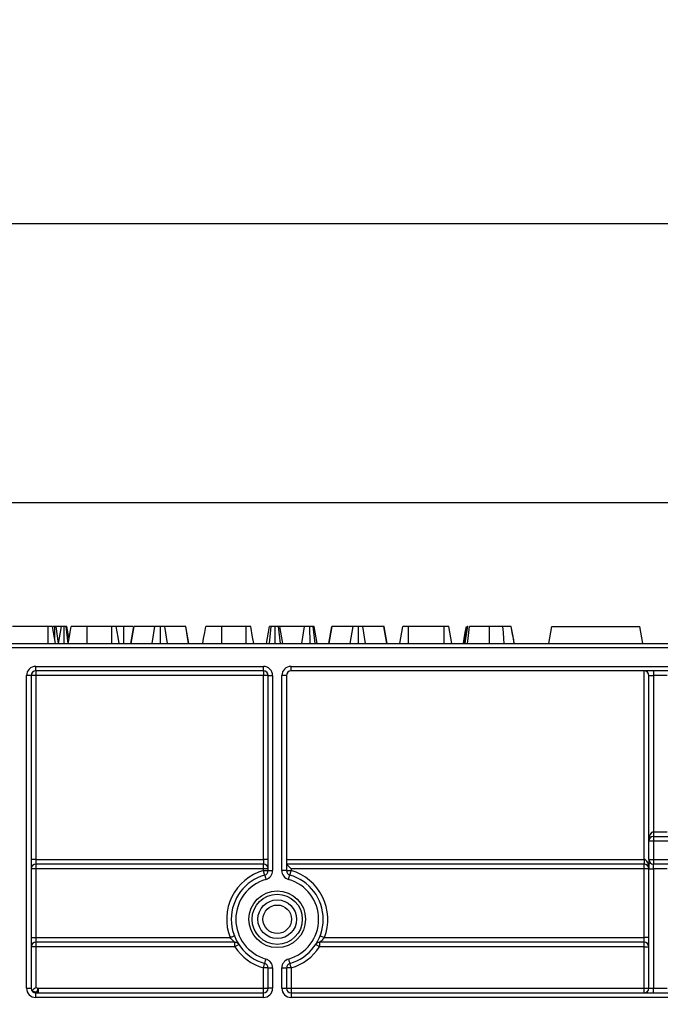
# Model space of a CAD drawing. Units: millimetres. Extents: x -1028 to 6636, y -324 to 3696.
# Drawn here: x 1100 to 1239, y 2411 to 2625 of the extents above; entities that cross this region are included whole.
import ezdxf

# ---------------------------------------------------------------- set-up
doc = ezdxf.new("R2010")
doc.units = ezdxf.units.MM
doc.header["$LTSCALE"] = 10
doc.layers.add('FORMAT', color=7, linetype='Continuous')
doc.styles.add('SLDTEXTSTYLE1', font='TXT', dxfattribs={"width": 0.7})
doc.dimstyles.new('SLDDIMSTYLE0', dxfattribs={"dimtxt": 33.930745, "dimasz": 50, "dimexe": 0, "dimexo": 0.0625, "dimgap": 8.482686, "dimtad": 2, "dimdec": 4, "dimlfac": 0.5, "dimrnd": 1e-09, "dimzin": 12, "dimdsep": 46, "dimtxsty": 'SLDTEXTSTYLE1', "dimsah": 1, "dimcen": 0.09, "dimadec": 0, "dimazin": 3, "dimtfac": 1, "dimtdec": 4, "dimtofl": 0, "dimtmove": 0, "dimatfit": 3, "dimfxl": 0, "dimfrac": 2, "dimtolj": 1, "dimtzin": 12, "dimarcsym": 0})

# ---------------------------------------------------------------- blocks, each defined once
blk = doc.blocks.new('_D')
at = {"layer": 'FORMAT'}
for p, q in [((509.55, 2441.05), (509.55, 2529.71)), ((1509.55, 2441.05), (1509.55, 2529.71)), ((509.55, 2519.71), (1509.55, 2519.71))]:
    blk.add_line(p, q, dxfattribs=at)
for points in [[(509.55, 2519.71), (559.55, 2515.31), (559.55, 2524.11)], [(1509.55, 2519.71), (1459.55, 2524.11), (1459.55, 2515.31)]]:
    blk.add_solid(points, dxfattribs=at)
at = {"layer": 'FORMAT', "attachment_point": 1, "style": 'SLDTEXTSTYLE1'}
for s, insert, char_height in [('%%p', (999.07, 2563.45), 33.931), ('500', (936.34, 2563.45), 33.931), ('2', (1030.14, 2563.45), 33.93)]:
    blk.add_mtext(s, dxfattribs=dict(at, insert=insert, char_height=char_height))
blk = doc.blocks.new('_D_1')
at = {"layer": 'FORMAT'}
for p, q in [((489.55, 2409.05), (489.55, 2590.36)), ((1529.55, 2409.05), (1529.55, 2590.36)), ((489.55, 2580.36), (1529.55, 2580.36))]:
    blk.add_line(p, q, dxfattribs=at)
for points in [[(489.55, 2580.36), (539.55, 2575.96), (539.55, 2584.76)], [(1529.55, 2580.36), (1479.55, 2584.76), (1479.55, 2575.96)]]:
    blk.add_solid(points, dxfattribs=at)
at = {"layer": 'FORMAT', "insert": (962.74, 2624.09), "char_height": 33.931, "attachment_point": 1, "style": 'SLDTEXTSTYLE1'}
blk.add_mtext('520', dxfattribs=at)

msp = doc.modelspace()

# ---------------------------------------------------------------- linework, layer by layer
at = {"color": 7, "linetype": 'Continuous', "lineweight": 25}
for p, q in [((1105.70904, 2492.74519), (1097.95464, 2492.74519)), ((1105.72642, 2489.04517), (1105.70904, 2492.74519)), ((1107.36575, 2489.04517), (1106.71292, 2492.74519)), ((1106.76817, 2492.43215), (1106.80964, 2492.74519)), ((1107.16086, 2490.20639), (1107.16183, 2492.74519)), ((1107.99784, 2489.04517), (1107.50643, 2492.74519)), ((1108.66184, 2492.74519), (1107.50643, 2492.74519)), ((1108.00943, 2489.04517), (1108.66184, 2492.74519)), ((1109.23166, 2489.04517), (1109.2294, 2492.74519)), ((1110.09744, 2489.04517), (1109.63481, 2492.74519)), ((1110.2848, 2489.97858), (1109.79697, 2492.74519)), ((1119.55627, 2492.74519), (1114.2566, 2492.74519)), ((1122.20237, 2492.74519), (1120.62903, 2492.74519)), ((1123.71904, 2489.04517), (1124.37562, 2492.74519)), ((1123.80627, 2489.04517), (1124.43948, 2492.74519)), ((1124.43948, 2492.74519), (1124.37562, 2492.74519)), ((1128.96938, 2492.74519), (1124.43948, 2492.74519)), ((1128.34455, 2489.04517), (1128.96938, 2492.74519)), ((1130.1429, 2489.04517), (1130.13998, 2492.74519)), ((1131.69502, 2489.04517), (1131.07647, 2492.74519)), ((1135.64894, 2492.74519), (1131.07647, 2492.74519)), ((1136.28407, 2489.04517), (1135.64894, 2492.74519)), ((1135.70923, 2492.74519), (1135.64894, 2492.74519)), ((1136.36481, 2489.04517), (1135.70923, 2492.74519)), ((1148.79735, 2492.74519), (1143.49768, 2492.74519)), ((1153.19132, 2489.04517), (1153.84374, 2492.74519)), ((1153.83632, 2489.04517), (1154.24812, 2492.74519)), ((1155.09523, 2489.04517), (1155.09238, 2492.74519)), ((1156.28099, 2489.04517), (1155.81602, 2492.74519)), ((1156.76641, 2489.04517), (1156.114, 2492.74519)), ((1161.50945, 2492.74519), (1156.114, 2492.74519)), ((1160.92738, 2489.04517), (1161.50945, 2492.74519)), ((1162.68978, 2489.04517), (1162.67296, 2492.74519)), ((1163.82971, 2489.04517), (1163.33984, 2492.74519)), ((1164.25831, 2489.04517), (1163.60589, 2492.74519)), ((1166.78607, 2489.04517), (1167.44266, 2492.74519)), ((1166.8733, 2489.04517), (1167.50651, 2492.74519)), ((1167.50651, 2492.74519), (1167.44266, 2492.74519)), ((1172.0364, 2492.74519), (1167.50651, 2492.74519)), ((1171.41158, 2489.04517), (1172.0364, 2492.74519)), ((1173.20993, 2489.04517), (1173.20701, 2492.74519)), ((1174.76205, 2489.04517), (1174.1435, 2492.74519)), ((1178.71597, 2492.74519), (1174.1435, 2492.74519)), ((1179.3511, 2489.04517), (1178.71597, 2492.74519)), ((1178.77627, 2492.74519), (1178.71597, 2492.74519)), ((1179.43183, 2489.04517), (1178.77627, 2492.74519)), ((1182.20351, 2489.04517), (1182.85779, 2492.74519)), ((1184.07372, 2489.04517), (1184.0887, 2492.74519)), ((1191.84308, 2492.74519), (1184.0887, 2492.74519)), ((1191.86047, 2489.04517), (1191.84308, 2492.74519)), ((1193.49979, 2489.04517), (1192.84697, 2492.74519)), ((1214.58267, 2489.04517), (1215.23509, 2492.74519)), ((1215.23509, 2492.74519), (1234.43509, 2492.74519)), ((1235.08749, 2489.04517), (1234.43509, 2492.74519)), ((509.55231, 2489.04517), (1509.55231, 2489.04517)), ((1508.55232, 2488.04524), (528.5523, 2488.04524)), ((1101.05231, 2414.04524), (1101.05231, 2482.0452)), ((1102.05231, 2482.0452), (1101.05231, 2482.0452)), ((1102.05231, 2482.0452), (1102.05231, 2414.04524)), ((1103.05231, 2482.0452), (1102.05231, 2482.0452)), ((1103.05231, 2484.04518), (1152.55231, 2484.04518)), ((1103.05231, 2483.04525), (1103.05231, 2484.04518)), ((1152.55231, 2483.04525), (1103.05231, 2483.04525)), ((1103.05231, 2483.04525), (1103.05231, 2482.0452)), ((1152.55231, 2482.0452), (1103.05231, 2482.0452)), ((1103.05231, 2482.0452), (1103.05231, 2442.04524)), ((1152.55231, 2483.04525), (1152.55231, 2484.04518)), ((1152.55231, 2483.04525), (1152.55231, 2482.0452)), ((1153.5523, 2482.0452), (1152.55231, 2482.0452)), ((1152.55231, 2442.04524), (1152.55231, 2482.0452)), ((1153.5523, 2439.62827), (1153.5523, 2482.0452)), ((1153.5523, 2482.0452), (1154.5523, 2482.0452)), ((1154.5523, 2482.0452), (1154.5523, 2439.62827)), ((1156.55231, 2439.62827), (1156.55231, 2482.0452)), ((1157.55231, 2482.0452), (1156.55231, 2482.0452)), ((1157.55231, 2482.0452), (1157.55231, 2439.62827)), ((1158.55231, 2484.04518), (1249.22026, 2484.04518)), ((1158.55231, 2483.04525), (1158.55231, 2484.04518)), ((1249.22026, 2483.04525), (1158.55231, 2483.04525)), ((1235.3523, 2442.04524), (1235.3523, 2483.04525)), ((1236.3523, 2482.0452), (1237.3523, 2482.0452)), ((1236.3523, 2446.04519), (1236.3523, 2482.0452)), ((1237.3523, 2483.04525), (1237.3523, 2482.0452)), ((1240.35231, 2482.0452), (1237.3523, 2482.0452)), ((1237.3523, 2482.0452), (1237.3523, 2448.04516)), ((1237.3523, 2448.04516), (1237.3523, 2447.04523)), ((1237.3523, 2448.04516), (1240.35231, 2448.04516)), ((1236.3523, 2442.04524), (1236.3523, 2446.04519)), ((1237.3523, 2446.04519), (1236.3523, 2446.04519)), ((1237.3523, 2447.04523), (1249.22026, 2447.04523)), ((1237.3523, 2447.04523), (1237.3523, 2446.04519)), ((1237.3523, 2446.04519), (1237.3523, 2442.04524)), ((1249.22026, 2446.04519), (1237.3523, 2446.04519)), ((1103.05231, 2442.04524), (1102.05231, 2442.04524)), ((1103.05231, 2442.04524), (1103.05231, 2441.04519)), ((1103.05231, 2442.04524), (1152.55231, 2442.04524)), ((1152.55231, 2442.04524), (1152.55231, 2441.04519)), ((1153.5523, 2442.04524), (1152.55231, 2442.04524)), ((1157.55231, 2442.04524), (1235.3523, 2442.04524)), ((1235.3523, 2442.04524), (1235.3523, 2441.04519)), ((1236.3523, 2442.04524), (1237.3523, 2442.04524)), ((1236.3523, 2442.04524), (1236.3523, 2440.04527)), ((1237.3523, 2442.04524), (1316.55232, 2442.04524)), ((1237.3523, 2442.04524), (1237.3523, 2441.04519)), ((1103.05231, 2440.04527), (1102.05231, 2440.04527)), ((1152.55231, 2441.04519), (1103.05231, 2441.04519)), ((1103.05231, 2441.04519), (1103.05231, 2440.04527)), ((1152.55231, 2440.04527), (1103.05231, 2440.04527)), ((1103.05231, 2440.04527), (1103.05231, 2425.04516)), ((1152.55231, 2440.04527), (1152.55231, 2441.04519)), ((1153.5523, 2440.04527), (1152.55231, 2440.04527)), ((1152.55231, 2439.62827), (1152.55231, 2440.04527)), ((1152.55231, 2439.62827), (1153.5523, 2439.62827)), ((1153.5523, 2439.62827), (1154.5523, 2439.62827)), ((1157.55231, 2439.62827), (1156.55231, 2439.62827)), ((1235.3523, 2441.04519), (1157.55231, 2441.04519)), ((1157.55231, 2439.62827), (1158.55231, 2439.62827)), ((1158.55231, 2440.04527), (1158.55231, 2439.62827)), ((1235.3523, 2440.04527), (1158.55231, 2440.04527)), ((1235.3523, 2440.04527), (1235.3523, 2441.04519)), ((1236.3523, 2440.04527), (1235.3523, 2440.04527)), ((1235.3523, 2425.04516), (1235.3523, 2440.04527)), ((1236.3523, 2440.04527), (1237.3523, 2440.04527)), ((1236.3523, 2414.04524), (1236.3523, 2440.04527)), ((1316.55232, 2441.04519), (1237.3523, 2441.04519)), ((1237.3523, 2440.04527), (1237.3523, 2441.04519)), ((1240.35231, 2440.04527), (1237.3523, 2440.04527)), ((1237.3523, 2440.04527), (1237.3523, 2414.04524)), ((1102.05231, 2425.04516), (1103.05231, 2425.04516)), ((1103.05231, 2425.04516), (1103.05231, 2424.04523)), ((1103.05231, 2425.04516), (1145.30536, 2425.04516)), ((1165.79925, 2425.04516), (1235.3523, 2425.04516)), ((1235.3523, 2424.04523), (1235.3523, 2425.04516)), ((1236.3523, 2425.04516), (1235.3523, 2425.04516)), ((1103.05231, 2423.04519), (1102.05231, 2423.04519)), ((1146.33276, 2424.04523), (1103.05231, 2424.04523)), ((1103.05231, 2424.04523), (1103.05231, 2423.04519)), ((1146.33276, 2423.04519), (1103.05231, 2423.04519)), ((1103.05231, 2423.04519), (1103.05231, 2414.17923)), ((1146.33276, 2423.04519), (1146.33276, 2424.04523)), ((1235.3523, 2424.04523), (1164.77185, 2424.04523)), ((1164.77185, 2424.04523), (1164.77185, 2423.04519)), ((1235.3523, 2423.04519), (1164.77185, 2423.04519)), ((1235.3523, 2423.04519), (1235.3523, 2424.04523)), ((1235.3523, 2423.04519), (1236.3523, 2423.04519)), ((1235.3523, 2414.04524), (1235.3523, 2423.04519)), ((1152.55231, 2414.04524), (1152.55231, 2418.46218)), ((1153.5523, 2418.46218), (1152.55231, 2418.46218)), ((1153.5523, 2418.46218), (1154.5523, 2418.46218)), ((1153.5523, 2414.04524), (1153.5523, 2418.46218)), ((1154.5523, 2418.46218), (1154.5523, 2414.04524)), ((1156.55231, 2414.04524), (1156.55231, 2418.46218)), ((1156.55231, 2418.46218), (1157.55231, 2418.46218)), ((1157.55231, 2418.46218), (1157.55231, 2414.04524)), ((1158.55231, 2418.46218), (1157.55231, 2418.46218)), ((1158.55231, 2418.46218), (1158.55231, 2414.04524)), ((1101.05231, 2414.04524), (1102.05231, 2414.04524)), ((1103.56042, 2414.04524), (1103.56042, 2413.0452)), ((1103.56042, 2414.04524), (1152.55231, 2414.04524)), ((1152.55231, 2413.0452), (1152.55231, 2414.04524)), ((1152.55231, 2414.04524), (1153.5523, 2414.04524)), ((1154.5523, 2414.04524), (1153.5523, 2414.04524)), ((1156.55231, 2414.04524), (1157.55231, 2414.04524)), ((1157.55231, 2414.04524), (1158.55231, 2414.04524)), ((1158.55231, 2414.04524), (1158.55231, 2413.0452)), ((1158.55231, 2414.04524), (1235.3523, 2414.04524)), ((1235.3523, 2413.0452), (1235.3523, 2414.04524)), ((1235.3523, 2414.04524), (1236.3523, 2414.04524)), ((1236.3523, 2414.04524), (1237.3523, 2414.04524)), ((1237.3523, 2413.0452), (1237.3523, 2414.04524)), ((1237.3523, 2414.04524), (1240.35231, 2414.04524)), ((1102.61641, 2413.14521), (1103.31242, 2413.14521)), ((1103.05231, 2412.04527), (1103.05231, 2413.0452)), ((1103.05231, 2413.0452), (1152.55231, 2413.0452)), ((1152.55231, 2412.04527), (1103.05231, 2412.04527)), ((1152.55231, 2412.04527), (1152.55231, 2413.0452)), ((1158.55231, 2413.0452), (1158.55231, 2412.04527)), ((1158.55231, 2413.0452), (1308.5523, 2413.0452)), ((1308.5523, 2412.04527), (1158.55231, 2412.04527))]:
    msp.add_line(p, q, dxfattribs=at)
at = {"color": 7, "linetype": 'Continuous', "lineweight": 25, "flags": 128}
for points in [[(1110.11886, 2489.04517), (1110.30756, 2490.10649), (1110.54213, 2491.4259), (1110.77671, 2492.74519)], [(1110.1243, 2489.04517), (1110.31905, 2490.14964), (1110.54788, 2491.44748), (1110.77671, 2492.74519)], [(1114.24722, 2489.04517), (1114.25003, 2490.14964), (1114.25332, 2491.44748), (1114.2566, 2492.74519)], [(1119.56966, 2489.04517), (1119.56466, 2490.42716), (1119.55627, 2492.74519)], [(1121.19128, 2489.04517), (1120.94761, 2490.42716), (1120.53887, 2492.74519)], [(1122.21408, 2489.04517), (1122.20906, 2490.63328), (1122.20237, 2492.74519)], [(1139.36538, 2489.04517), (1139.55559, 2490.12401), (1139.78668, 2491.4346), (1140.01778, 2492.74519)], [(1143.48803, 2489.04517), (1143.49084, 2490.12401), (1143.49427, 2491.4346), (1143.49768, 2492.74519)], [(1148.81074, 2489.04517), (1148.80574, 2490.42716), (1148.79735, 2492.74519)], [(1150.43235, 2489.04517), (1150.18869, 2490.42716), (1149.77995, 2492.74519)], [(1196.03103, 2489.04517), (1196.20237, 2490.01649), (1196.44306, 2491.38084), (1196.68373, 2492.74519)], [(1196.19452, 2489.04517), (1196.44219, 2490.44218), (1196.85045, 2492.74519)], [(1196.40107, 2489.04517), (1196.56434, 2490.07299), (1196.77657, 2491.40909), (1196.9888, 2492.74519)], [(1196.9376, 2489.04517), (1197.05134, 2490.07299), (1197.1992, 2491.40909), (1197.34708, 2492.74519)], [(1201.74546, 2489.04517), (1201.74555, 2490.3064), (1201.74572, 2492.74519)], [(1204.93402, 2489.04517), (1204.84986, 2490.03389), (1204.73445, 2491.38954), (1204.61904, 2492.74519)], [(1207.09852, 2489.04517), (1206.96644, 2489.79404), (1206.74192, 2491.06696), (1206.44589, 2492.74519)], [(1207.09931, 2489.04517), (1206.83313, 2490.55245), (1206.44589, 2492.74519)], [(1152.82503, 2438.66613), (1152.81979, 2438.68461), (1152.80428, 2438.73933), (1152.77906, 2438.82826), (1152.74515, 2438.94794), (1152.70383, 2439.09374), (1152.65668, 2439.26003), (1152.60551, 2439.44052), (1152.55231, 2439.62827)], [(1157.55231, 2441.04519), (1157.57152, 2441.026), (1157.62842, 2440.96914), (1157.72084, 2440.87663), (1157.84521, 2440.7523), (1157.99674, 2440.60078), (1158.16962, 2440.42793), (1158.35721, 2440.24029), (1158.55231, 2440.04527)], [(1158.55231, 2439.62827), (1158.4991, 2439.44052), (1158.44794, 2439.26003), (1158.40078, 2439.09374), (1158.35946, 2438.94794), (1158.32554, 2438.82826), (1158.30035, 2438.73933), (1158.28482, 2438.68461), (1158.27957, 2438.66613)], [(1152.82503, 2438.66613), (1152.83028, 2438.64766), (1152.84579, 2438.59294), (1152.87099, 2438.50401), (1152.90492, 2438.38432), (1152.94624, 2438.23853), (1152.99339, 2438.07223), (1153.04456, 2437.89175), (1153.09775, 2437.70399)], [(1158.00685, 2437.70399), (1158.06006, 2437.89175), (1158.11122, 2438.07223), (1158.15837, 2438.23853), (1158.1997, 2438.38432), (1158.23362, 2438.50401), (1158.25882, 2438.59294), (1158.27434, 2438.64766), (1158.27957, 2438.66613)], [(1146.2369, 2425.40887), (1146.21899, 2425.40183), (1146.16599, 2425.38121), (1146.0799, 2425.34759), (1145.96405, 2425.30229), (1145.82289, 2425.24722), (1145.66184, 2425.1844), (1145.48709, 2425.11621), (1145.30536, 2425.04516)], [(1146.33276, 2423.04519), (1146.49627, 2423.15164), (1146.65351, 2423.25392), (1146.79841, 2423.34822), (1146.92541, 2423.43095), (1147.02964, 2423.49878), (1147.1071, 2423.5492), (1147.1548, 2423.5802), (1147.17091, 2423.59069)], [(1164.77185, 2423.04519), (1164.60834, 2423.15164), (1164.45111, 2423.25392), (1164.3062, 2423.34822), (1164.1792, 2423.43095), (1164.07496, 2423.49878), (1163.99751, 2423.5492), (1163.94981, 2423.5802), (1163.93372, 2423.59069)], [(1152.82503, 2419.42432), (1152.83028, 2419.4428), (1152.84579, 2419.49752), (1152.87099, 2419.58645), (1152.90492, 2419.70613), (1152.94624, 2419.85193), (1152.99339, 2420.01822), (1153.04456, 2420.19871), (1153.09775, 2420.38634)], [(1158.00685, 2420.38634), (1158.06006, 2420.19871), (1158.11122, 2420.01822), (1158.15837, 2419.85193), (1158.1997, 2419.70613), (1158.23362, 2419.58645), (1158.25882, 2419.49752), (1158.27434, 2419.4428), (1158.27957, 2419.42432)], [(1152.55231, 2418.46218), (1152.60551, 2418.64994), (1152.65668, 2418.83042), (1152.70383, 2418.99672), (1152.74515, 2419.14251), (1152.77906, 2419.2622), (1152.80428, 2419.35113), (1152.81979, 2419.40585), (1152.82503, 2419.42432)], [(1158.27957, 2419.42432), (1158.28482, 2419.40585), (1158.30035, 2419.35113), (1158.32554, 2419.2622), (1158.35946, 2419.14251), (1158.40078, 2418.99672), (1158.44794, 2418.83042), (1158.4991, 2418.64994), (1158.55231, 2418.46218)], [(1103.31242, 2413.14521), (1103.3295, 2413.2072), (1103.35181, 2413.28814), (1103.37883, 2413.38625), (1103.40996, 2413.49926), (1103.44449, 2413.62455), (1103.48165, 2413.75938), (1103.52058, 2413.90064), (1103.56042, 2414.04524)]]:
    msp.add_lwpolyline(points, dxfattribs=at)
at = {"color": 7, "linetype": 'Continuous', "lineweight": 25}
for radius in [6.16421, 5.45711, 4.20966, 3.09782]:
    msp.add_circle((1155.55231, 2429.04522), radius, dxfattribs=at)
for centre, radius, start, end in [((1103.05231, 2482.04522), 2, 90, 180), ((1103.05231, 2482.04522), 1, 90, 180), ((1152.55231, 2482.04522), 2, 0, 90), ((1152.55231, 2482.04522), 1, 0, 90), ((1158.55231, 2482.04522), 2, 90, 180), ((1158.55231, 2482.04522), 1, 90, 180), ((1235.35231, 2482.04522), 1, 0, 90), ((1237.35231, 2446.04522), 1, 90, 180), ((1237.35231, 2442.04522), 1, 180, 270), ((1103.05231, 2440.04522), 1, 90, 180), ((1155.55231, 2429.04522), 11, 105.8266201, 201.3236863), ((1152.55231, 2440.04522), 1, 0, 90), ((1152.55231, 2439.62822), 1, 285.8266201, 0), ((1152.55231, 2439.62822), 2, 285.8266201, 0), ((1158.55231, 2439.62822), 2, 180, 254.1733799), ((1158.55231, 2439.62822), 1, 180, 254.1733799), ((1155.55231, 2429.04522), 11, 338.6763137, 74.1733799), ((1235.35231, 2440.04522), 1, 0, 90), ((1155.55231, 2429.04522), 10, 105.8266201, 254.1733799), ((1155.55231, 2429.04522), 9, 105.8266201, 254.1733799), ((1155.55231, 2429.04522), 9, 285.8266201, 74.1733799), ((1155.55231, 2429.04522), 10, 285.8266201, 74.1733799), ((989.02098, 1973.65376), 484.77289, 68.6132143, 68.7314073), ((1103.05231, 2423.04522), 1, 90, 180), ((1146.33276, 2423.04522), 1, 33.0557312, 90), ((1155.55231, 2429.04522), 11, 213.0557312, 254.1733799), ((1155.55231, 2429.04522), 11, 285.8266201, 326.9442688), ((1164.77185, 2423.04522), 1, 90, 146.9442688), ((1235.35231, 2423.04522), 1, 0, 90), ((1152.55231, 2418.46221), 2, 0, 74.1733799), ((1158.55231, 2418.46221), 2, 105.8266201, 180), ((1152.55231, 2418.46221), 1, 0, 74.1733799), ((1158.55231, 2418.46221), 1, 105.8266201, 180), ((1103.05231, 2414.04522), 2, 180, 270), ((1103.05231, 2414.04522), 1, 180, 270), ((1152.55231, 2414.04522), 2, 270, 0), ((1152.55231, 2414.04522), 1, 270, 0), ((1158.55231, 2414.04522), 2, 180, 270), ((1158.55231, 2414.04522), 1, 180, 270), ((1235.35231, 2414.04522), 1, 270, 0), ((1103.57106, 2413.42905), 0.38401, 227.6599242, 268.4123569)]:
    msp.add_arc(centre, radius, start, end, dxfattribs=at)
for centre, start_param, end_param in [((1237.35231, 2446.04522), 0, 1.570796327), ((1235.35231, 2440.04522), 4.71238898, 6.283185307)]:
    msp.add_ellipse(centre, major_axis=(0, 2), ratio=0.5, start_param=start_param, end_param=end_param, dxfattribs=at)
for points, knots in [([(1106.71292, 2492.74519), (1106.69128, 2492.74519), (1106.648, 2492.74519), (1106.43496, 2492.74519), (1106.15983, 2492.74519), (1105.92592, 2492.74519), (1105.77398, 2492.74519), (1105.70904, 2492.74519)], [0, 0, 0, 0, 0.287041106, 0.573810991, 0.729564777, 0.884405213, 1, 1, 1, 1]), ([(1107.16183, 2492.74519), (1107.1159, 2492.74519), (1107.00347, 2492.74519), (1106.88917, 2492.74519), (1106.82594, 2492.74519), (1106.80964, 2492.74519)], [0, 0, 0, 0, 0.338980541, 0.829616711, 1, 1, 1, 1]), ([(1107.50643, 2492.74519), (1107.46327, 2492.74519), (1107.38795, 2492.74519), (1107.26087, 2492.74519), (1107.18862, 2492.74519), (1107.16183, 2492.74519)], [0, 0, 0, 0, 0.45793398, 0.799052024, 1, 1, 1, 1]), ([(1109.2294, 2492.74519), (1109.14428, 2492.74519), (1108.9987, 2492.74519), (1108.82284, 2492.74519), (1108.70825, 2492.74519), (1108.66587, 2492.74519), (1108.66288, 2492.74519), (1108.66184, 2492.74519)], [0, 0, 0, 0, 0.274189139, 0.468906424, 0.664575066, 0.883116309, 1, 1, 1, 1]), ([(1109.63481, 2492.74519), (1109.57941, 2492.74519), (1109.46826, 2492.74519), (1109.31716, 2492.74519), (1109.23913, 2492.74519), (1109.2294, 2492.74519)], [0, 0, 0, 0, 0.465162468, 0.933317717, 1, 1, 1, 1]), ([(1109.79697, 2492.74519), (1109.79164, 2492.74519), (1109.78337, 2492.74519), (1109.71832, 2492.74519), (1109.66311, 2492.74519), (1109.63481, 2492.74519)], [0, 0, 0, 0, 0.468921021, 0.727821786, 1, 1, 1, 1]), ([(1114.2566, 2492.74519), (1113.84952, 2492.74519), (1113.03057, 2492.74519), (1111.93729, 2492.74519), (1111.14152, 2492.74519), (1110.79981, 2492.74519), (1110.78159, 2492.74519), (1110.77671, 2492.74519)], [0, 0, 0, 0, 0.219546245, 0.441667323, 0.68018732, 0.914366437, 1, 1, 1, 1]), ([(1120.53887, 2492.74519), (1120.52986, 2492.74519), (1120.51594, 2492.74519), (1120.36679, 2492.74519), (1120.16092, 2492.74519), (1119.87627, 2492.74519), (1119.6665, 2492.74519), (1119.55627, 2492.74519)], [0, 0, 0, 0, 0.29528479, 0.456478669, 0.619377347, 0.800002426, 1, 1, 1, 1]), ([(1124.13158, 2492.74519), (1124.12011, 2492.74519), (1123.92912, 2492.74519), (1123.38386, 2492.74519), (1122.69908, 2492.74519), (1122.32273, 2492.74519), (1122.20237, 2492.74519)], [0, 0, 0, 0, 0.029682274, 0.494315633, 0.838278364, 1, 1, 1, 1]), ([(1130.13998, 2492.74519), (1129.99245, 2492.74519), (1129.73023, 2492.74519), (1129.3898, 2492.74519), (1129.13105, 2492.74519), (1129.02813, 2492.74519), (1128.96938, 2492.74519)], [0, 0, 0, 0, 0.2459063434, 0.437038685, 0.6786454402, 1, 1, 1, 1]), ([(1131.07647, 2492.74519), (1131.02941, 2492.74519), (1130.93476, 2492.74519), (1130.71598, 2492.74519), (1130.44818, 2492.74519), (1130.25813, 2492.74519), (1130.15583, 2492.74519), (1130.13998, 2492.74519)], [0, 0, 0, 0, 0.291059912, 0.5854767, 0.775225173, 0.965189919, 1, 1, 1, 1]), ([(1143.49768, 2492.74519), (1143.07833, 2492.74519), (1142.30798, 2492.74519), (1141.24967, 2492.74519), (1140.45456, 2492.74519), (1140.05284, 2492.74519), (1140.02606, 2492.74519), (1140.01778, 2492.74519)], [0, 0, 0, 0, 0.226740557, 0.416530639, 0.652022796, 0.892412218, 1, 1, 1, 1]), ([(1149.77995, 2492.74519), (1149.77095, 2492.74519), (1149.75703, 2492.74519), (1149.60786, 2492.74519), (1149.402, 2492.74519), (1149.11736, 2492.74519), (1148.90758, 2492.74519), (1148.79735, 2492.74519)], [0, 0, 0, 0, 0.295285165, 0.456481251, 0.619376864, 0.800002172, 1, 1, 1, 1]), ([(1154.24812, 2492.74519), (1154.14732, 2492.74519), (1153.96969, 2492.74519), (1153.85696, 2492.74519), (1153.84718, 2492.74519), (1153.84374, 2492.74519)], [0, 0, 0, 0, 0.459670446, 0.810001217, 1, 1, 1, 1]), ([(1155.09238, 2492.74519), (1154.94898, 2492.74519), (1154.72876, 2492.74519), (1154.44339, 2492.74519), (1154.3141, 2492.74519), (1154.24812, 2492.74519)], [0, 0, 0, 0, 0.47756215, 0.73339845, 1, 1, 1, 1]), ([(1155.81602, 2492.74519), (1155.71608, 2492.74519), (1155.56127, 2492.74519), (1155.30442, 2492.74519), (1155.16412, 2492.74519), (1155.09238, 2492.74519)], [0, 0, 0, 0, 0.470890886, 0.729425169, 1, 1, 1, 1]), ([(1156.114, 2492.74519), (1156.10008, 2492.74519), (1156.07219, 2492.74519), (1155.91784, 2492.74519), (1155.82599, 2492.74519), (1155.81602, 2492.74519)], [0, 0, 0, 0, 0.470488774, 0.942558635, 1, 1, 1, 1]), ([(1162.67296, 2492.74519), (1162.52149, 2492.74519), (1162.24123, 2492.74519), (1161.84581, 2492.74519), (1161.63231, 2492.74519), (1161.53002, 2492.74519), (1161.50945, 2492.74519)], [0, 0, 0, 0, 0.307425634, 0.568817786, 0.91325955, 1, 1, 1, 1]), ([(1163.33984, 2492.74519), (1163.25752, 2492.74519), (1163.10769, 2492.74519), (1162.85327, 2492.74519), (1162.71581, 2492.74519), (1162.67296, 2492.74519)], [0, 0, 0, 0, 0.456270225, 0.830474769, 1, 1, 1, 1]), ([(1163.60589, 2492.74519), (1163.59673, 2492.74519), (1163.5826, 2492.74519), (1163.48574, 2492.74519), (1163.3894, 2492.74519), (1163.33984, 2492.74519)], [0, 0, 0, 0, 0.472981959, 0.728931862, 1, 1, 1, 1]), ([(1173.20701, 2492.74519), (1173.05947, 2492.74519), (1172.79726, 2492.74519), (1172.45683, 2492.74519), (1172.19808, 2492.74519), (1172.09515, 2492.74519), (1172.0364, 2492.74519)], [0, 0, 0, 0, 0.2459068282, 0.4370360691, 0.6786433007, 1, 1, 1, 1]), ([(1174.1435, 2492.74519), (1174.09644, 2492.74519), (1174.00179, 2492.74519), (1173.783, 2492.74519), (1173.5152, 2492.74519), (1173.32516, 2492.74519), (1173.22285, 2492.74519), (1173.20701, 2492.74519)], [0, 0, 0, 0, 0.29105892, 0.585478112, 0.775225939, 0.965190038, 1, 1, 1, 1]), ([(1184.0887, 2492.74519), (1183.92729, 2492.74519), (1183.65324, 2492.74519), (1183.27849, 2492.74519), (1183.04344, 2492.74519), (1182.88208, 2492.74519), (1182.8646, 2492.74519), (1182.85779, 2492.74519)], [0, 0, 0, 0, 0.259326877, 0.44028438, 0.674188794, 0.87311272, 1, 1, 1, 1]), ([(1192.84697, 2492.74519), (1192.82533, 2492.74519), (1192.78206, 2492.74519), (1192.56902, 2492.74519), (1192.29389, 2492.74519), (1192.05997, 2492.74519), (1191.90803, 2492.74519), (1191.84308, 2492.74519)], [0, 0, 0, 0, 0.28703979, 0.57380836, 0.729561431, 0.884396937, 1, 1, 1, 1]), ([(1196.9888, 2492.74519), (1196.95302, 2492.74519), (1196.89869, 2492.74519), (1196.86369, 2492.74519), (1196.85489, 2492.74519), (1196.85045, 2492.74519)], [0, 0, 0, 0, 0.489031429, 0.742711473, 1, 1, 1, 1]), ([(1201.74572, 2492.74519), (1201.31596, 2492.74519), (1200.10154, 2492.74519), (1198.57199, 2492.74519), (1197.64577, 2492.74519), (1197.34708, 2492.74519)], [0, 0, 0, 0, 0.2706444128, 0.7647935399, 1, 1, 1, 1]), ([(1204.61904, 2492.74519), (1204.34709, 2492.74519), (1203.80259, 2492.74519), (1202.83101, 2492.74519), (1202.13669, 2492.74519), (1201.74572, 2492.74519)], [0, 0, 0, 0, 0.30360325, 0.607870694, 1, 1, 1, 1]), ([(1206.44589, 2492.74519), (1206.38948, 2492.74519), (1206.29551, 2492.74519), (1205.59134, 2492.74519), (1204.95888, 2492.74519), (1204.61904, 2492.74519)], [0, 0, 0, 0, 0.41007851, 0.683016671, 1, 1, 1, 1]), ([(1146.33276, 2424.04523), (1146.3251, 2424.05109), (1146.31577, 2424.05822), (1146.24536, 2424.11316), (1146.11934, 2424.21367), (1145.87731, 2424.42378), (1145.58982, 2424.70169), (1145.39946, 2424.93154), (1145.30536, 2425.04516)], [0, 0, 0, 0, 0.131571252, 0.160210944, 0.332071327, 0.53132373, 0.768309696, 1, 1, 1, 1]), ([(1165.79925, 2425.04516), (1165.6975, 2424.92288), (1165.49315, 2424.67732), (1165.17391, 2424.37395), (1164.93132, 2424.16991), (1164.82301, 2424.08476), (1164.78043, 2424.05185), (1164.77537, 2424.04795), (1164.77185, 2424.04523)], [0, 0, 0, 0, 0.2496858908, 0.5014203723, 0.7435543008, 0.872230023, 0.911148465, 1, 1, 1, 1]), ([(1103.05231, 2414.17923), (1103.04992, 2414.17737), (1102.93997, 2414.09142), (1102.72618, 2413.92424), (1102.44966, 2413.70517), (1102.28469, 2413.57356), (1102.21784, 2413.52001), (1102.20682, 2413.51118)], [0, 0, 0, 0, 0.007526558, 0.346387931, 0.670422103, 0.945691235, 1, 1, 1, 1]), ([(1103.05231, 2414.17923), (1103.19622, 2414.14231), (1103.36589, 2414.09877), (1103.53477, 2414.0523), (1103.56042, 2414.04524)], [0, 0, 0, 0, 0.848158364, 1, 1, 1, 1]), ([(1103.31242, 2413.14521), (1103.28767, 2413.15155), (1102.95319, 2413.23721), (1102.61613, 2413.3123), (1102.30401, 2413.38184)], [0, 0, 0, 0, 0.073983037, 1, 1, 1, 1])]:
    msp.add_open_spline(points, degree=3, knots=knots, dxfattribs=at)

# ---------------------------------------------------------------- dimensions: what is measured, and where the dimension line sits
at = {"layer": 'FORMAT'}
dim = msp.add_linear_dim(base=(1529.55231, 2580.35505), p1=(489.55231, 2409.04522), p2=(1529.55231, 2409.04522), dimstyle='SLDDIMSTYLE0', dxfattribs=at)
dim.commit()
dim.dimension.update_dxf_attribs({"geometry": '_D_1', "text_midpoint": (994.10433, 2580.35505), "dimtype": 160})
dim = msp.add_linear_dim(base=(1509.55231, 2519.71474), p1=(509.55231, 2441.04522), p2=(1509.55231, 2441.04522), angle=0, text='<>%%p2', dimstyle='SLDDIMSTYLE0', dxfattribs=at)
dim.commit()
dim.dimension.update_dxf_attribs({"geometry": '_D', "text_midpoint": (994.10433, 2519.71474), "dimtype": 160})

doc.saveas('drawing.dxf')
